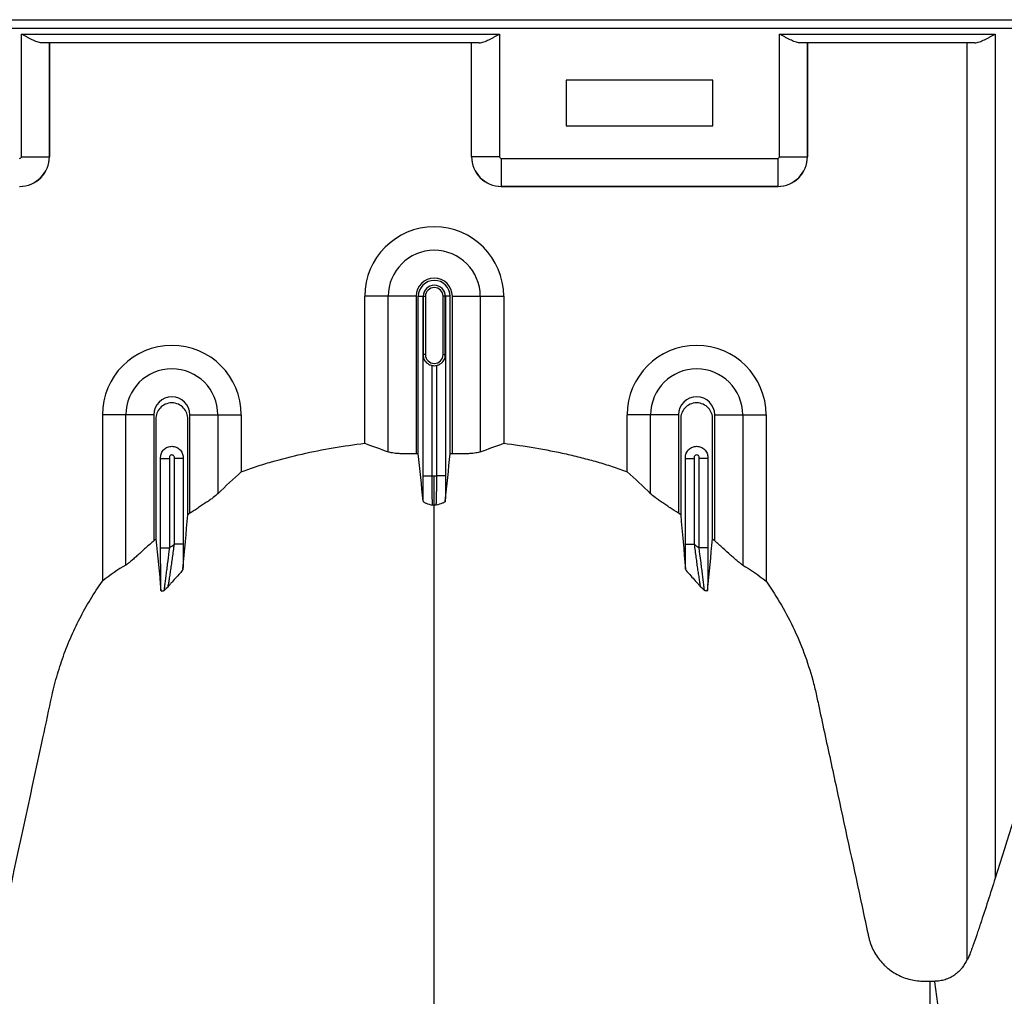
# Model space of a CAD drawing. Units: inches. Extents: x 172 to 1760, y 281 to 878.
# Drawn here: x 356 to 365, y 502 to 510 of the extents above; entities that cross this region are included whole.
import ezdxf

# ---------------------------------------------------------------- set-up
doc = ezdxf.new("R2010")
doc.units = ezdxf.units.IN
doc.header["$MEASUREMENT"] = 0

msp = doc.modelspace()

# ---------------------------------------------------------------- linework, layer by layer
at = {"color": 7, "linetype": 'Continuous', "lineweight": 25}
for p, q in [((317.0907, 510.4539), (367.9307, 510.4539)), ((367.9307, 510.3789), (321.3859, 510.3789)), ((356.3907, 509.279), (356.3907, 510.3309)), ((356.3907, 510.3309), (360.491, 510.3309)), ((360.491, 510.3309), (360.491, 509.279)), ((362.8907, 509.279), (362.8907, 510.3309)), ((362.8907, 510.3309), (364.7407, 510.3309)), ((364.7407, 510.3309), (364.7407, 503.0911)), ((360.3167, 510.2559), (356.565, 510.2559)), ((356.6306, 510.2559), (356.6306, 509.279)), ((356.6309, 509.2787), (356.6309, 510.2559)), ((360.2509, 509.2787), (360.2509, 510.2559)), ((360.2511, 509.279), (360.2511, 510.2559)), ((364.5664, 510.2559), (363.065, 510.2559)), ((363.1306, 510.2559), (363.1306, 509.279)), ((363.1309, 509.2787), (363.1309, 510.2559)), ((364.5007, 502.3977), (364.5007, 510.2559)), ((361.0609, 509.9339), (361.0609, 509.5439)), ((362.3209, 509.9339), (361.0609, 509.9339)), ((362.3209, 509.5439), (362.3209, 509.9339)), ((361.0609, 509.5439), (362.3209, 509.5439)), ((356.3907, 509.279), (356.6306, 509.279)), ((356.6306, 509.279), (356.6309, 509.2787)), ((360.2509, 509.2787), (360.2511, 509.279)), ((360.491, 509.279), (360.2511, 509.279)), ((360.506, 509.264), (362.8757, 509.264)), ((360.506, 509.264), (360.506, 509.0242)), ((362.8757, 509.264), (362.8757, 509.0242)), ((362.8907, 509.279), (363.1306, 509.279)), ((363.1306, 509.279), (363.1309, 509.2787)), ((360.506, 509.0242), (360.5057, 509.0239)), ((360.5057, 509.0239), (362.876, 509.0239)), ((362.8757, 509.0242), (360.506, 509.0242)), ((362.876, 509.0239), (362.8757, 509.0242)), ((359.7759, 508.0815), (359.3352, 508.0815)), ((359.3352, 506.8207), (359.3352, 508.0815)), ((359.5362, 506.7466), (359.5362, 508.0815)), ((359.7759, 508.0815), (359.7759, 506.7309)), ((359.7941, 508.0815), (359.8555, 508.0815)), ((359.7941, 506.7314), (359.7941, 508.0815)), ((359.8358, 507.5815), (359.8358, 508.0815)), ((359.8359, 508.0815), (359.8359, 507.5815)), ((359.8555, 508.0815), (359.8555, 507.5815)), ((360.0062, 507.5815), (360.0062, 508.0815)), ((360.0676, 508.0815), (360.0062, 508.0815)), ((360.0258, 507.5815), (360.0258, 508.0815)), ((360.0259, 508.0815), (360.0259, 507.5815)), ((360.0676, 506.7314), (360.0676, 508.0815)), ((360.0859, 506.7309), (360.0859, 508.0815)), ((360.0859, 508.0815), (360.5265, 508.0815)), ((360.3255, 508.0815), (360.3255, 506.7466)), ((360.5265, 508.0815), (360.5265, 506.8207)), ((359.8346, 506.5416), (359.8346, 507.5708)), ((359.8555, 507.5815), (359.8358, 507.5815)), ((360.0062, 507.5815), (360.0259, 507.5815)), ((360.0271, 507.5708), (360.0271, 506.5416)), ((359.9096, 507.4889), (359.9096, 506.5416)), ((359.9522, 506.5416), (359.9522, 507.4889)), ((357.5259, 507.065), (357.0852, 507.065)), ((357.0852, 507.065), (357.0852, 505.6375)), ((357.2862, 505.7769), (357.2862, 507.065)), ((357.5259, 507.065), (357.5259, 505.9844)), ((357.8359, 507.065), (358.2765, 507.065)), ((357.8359, 506.2206), (357.8359, 507.065)), ((358.0755, 507.065), (358.0755, 506.3887)), ((358.2765, 507.065), (358.2765, 506.5749)), ((362.0259, 507.065), (361.5852, 507.065)), ((361.5852, 506.5749), (361.5852, 507.065)), ((361.7862, 506.3887), (361.7862, 507.065)), ((362.0259, 507.065), (362.0259, 506.2206)), ((362.3359, 505.9844), (362.3359, 507.065)), ((362.3359, 507.065), (362.7765, 507.065)), ((362.5755, 507.065), (362.5755, 505.7769)), ((362.7765, 507.065), (362.7765, 505.6375)), ((357.5846, 505.9239), (357.5846, 506.7005)), ((357.5846, 506.69), (357.6596, 506.69)), ((357.6596, 506.69), (357.6596, 505.9239)), ((357.7022, 505.9551), (357.7022, 506.69)), ((357.7771, 506.69), (357.7022, 506.69)), ((357.7771, 506.7005), (357.7771, 505.9551)), ((362.0846, 505.9551), (362.0846, 506.7005)), ((362.0846, 506.69), (362.1596, 506.69)), ((362.1596, 506.69), (362.1596, 505.9551)), ((362.2022, 505.9239), (362.2022, 506.69)), ((362.2771, 506.69), (362.2022, 506.69)), ((362.2771, 506.7005), (362.2771, 505.9239)), ((359.8346, 506.5416), (359.9096, 506.5416)), ((360.0271, 506.5416), (359.9522, 506.5416)), ((357.5846, 505.9239), (357.6596, 505.9239)), ((357.7771, 505.9551), (357.7022, 505.9551)), ((362.0846, 505.9551), (362.1596, 505.9551)), ((362.2771, 505.9239), (362.2022, 505.9239)), ((364.1803, 502.2071), (364.2221, 502.2071))]:
    msp.add_line(p, q, dxfattribs=at)
for centre, radius, start, end in [((356.3757, 509.279), 0.015, 269.98806, 0.01194), ((356.3754, 509.2793), 0.2552, 270.07618, 359.92382), ((356.3761, 509.2787), 0.2548, 269.98806, 0.01194), ((360.5056, 509.2787), 0.2548, 179.98806, 270.01194), ((360.5063, 509.2793), 0.2552, 180.07618, 269.92382), ((360.506, 509.279), 0.015, 179.98806, 270.01194), ((362.8757, 509.279), 0.015, 269.98806, 0.01194), ((362.8754, 509.2793), 0.2552, 270.07618, 359.92382), ((362.8761, 509.2787), 0.2548, 269.98806, 0.01194), ((359.9309, 508.0815), 0.5956, 0, 180), ((359.9309, 508.0815), 0.3946, 0, 180), ((359.9309, 508.0815), 0.155, 0, 180), ((359.9309, 508.0815), 0.1367, 0, 180), ((359.9309, 508.0815), 0.095, 0, 180), ((359.9309, 508.0815), 0.0949, 0, 180), ((359.9309, 508.0815), 0.0753, 0, 180), ((357.6809, 507.065), 0.5956, 0, 180), ((362.1809, 507.065), 0.5956, 0, 180), ((359.9309, 507.5815), 0.0753, 180, 0), ((357.6809, 507.065), 0.3946, 0, 180), ((359.9309, 507.5815), 0.095, 257.04496, 282.95504), ((362.1809, 507.065), 0.3946, 0, 180), ((357.6809, 507.065), 0.155, 0, 180), ((362.1809, 507.065), 0.155, 0, 180)]:
    msp.add_arc(centre, radius, start, end, dxfattribs=at)
for points, knots in [([(356.565, 510.2559), (356.5589, 510.2559), (356.5525, 510.2567), (356.5392, 510.2595), (356.5323, 510.2615), (356.5112, 510.2687), (356.4967, 510.275), (356.4744, 510.2857), (356.4668, 510.2895), (356.4517, 510.2974), (356.4442, 510.3014), (356.429, 510.3096), (356.4214, 510.3138), (356.4061, 510.3223), (356.3984, 510.3266), (356.3907, 510.3309)], [0, 0, 0, 0, 0.125, 0.125, 0.25, 0.25, 0.5, 0.5, 0.625, 0.625, 0.75, 0.75, 0.875, 0.875, 1, 1, 1, 1]), ([(360.3167, 510.2559), (360.3228, 510.2559), (360.3292, 510.2567), (360.3425, 510.2595), (360.3494, 510.2615), (360.3705, 510.2687), (360.385, 510.275), (360.4073, 510.2857), (360.4149, 510.2895), (360.43, 510.2974), (360.4375, 510.3014), (360.4527, 510.3096), (360.4603, 510.3138), (360.4756, 510.3223), (360.4833, 510.3266), (360.491, 510.3309)], [0, 0, 0, 0, 0.125, 0.125, 0.25, 0.25, 0.5, 0.5, 0.625, 0.625, 0.75, 0.75, 0.875, 0.875, 1, 1, 1, 1]), ([(363.065, 510.2559), (363.0589, 510.2559), (363.0525, 510.2567), (363.0392, 510.2595), (363.0323, 510.2615), (363.0112, 510.2687), (362.9967, 510.275), (362.9744, 510.2857), (362.9668, 510.2895), (362.9517, 510.2974), (362.9442, 510.3014), (362.929, 510.3096), (362.9214, 510.3138), (362.9061, 510.3223), (362.8984, 510.3266), (362.8907, 510.3309)], [0, 0, 0, 0, 0.125, 0.125, 0.25, 0.25, 0.5, 0.5, 0.625, 0.625, 0.75, 0.75, 0.875, 0.875, 1, 1, 1, 1]), ([(364.5664, 510.2559), (364.5725, 510.2559), (364.5789, 510.2567), (364.5921, 510.2595), (364.599, 510.2615), (364.6202, 510.2687), (364.6346, 510.275), (364.6569, 510.2857), (364.6645, 510.2895), (364.6796, 510.2974), (364.6872, 510.3014), (364.7024, 510.3096), (364.71, 510.3138), (364.7253, 510.3223), (364.733, 510.3266), (364.7407, 510.3309)], [0, 0, 0, 0, 0.125, 0.125, 0.25, 0.25, 0.5, 0.5, 0.625, 0.625, 0.75, 0.75, 0.875, 0.875, 1, 1, 1, 1]), ([(359.8346, 507.5708), (359.8348, 507.5718), (359.835, 507.5729), (359.8353, 507.5749), (359.8354, 507.5756), (359.8356, 507.577), (359.8356, 507.5774), (359.8357, 507.5784), (359.8357, 507.5787), (359.8358, 507.5794), (359.8358, 507.5797), (359.8358, 507.5802), (359.8358, 507.5803), (359.8358, 507.5808), (359.8358, 507.5811), (359.8358, 507.5815)], [0, 0, 0, 0, 0.5, 0.5, 0.75, 0.75, 0.875, 0.875, 0.9375, 0.9375, 0.96875, 0.96875, 0.984375, 0.984375, 1, 1, 1, 1]), ([(359.8406, 507.545), (359.8386, 507.5492), (359.8372, 507.5535), (359.8352, 507.5621), (359.8347, 507.5665), (359.8346, 507.5708)], [0, 0, 0, 0, 0.5, 0.5, 1, 1, 1, 1]), ([(359.8359, 507.5815), (359.8359, 507.5788), (359.836, 507.5762), (359.8363, 507.5714), (359.8364, 507.5693), (359.837, 507.5636), (359.8375, 507.5605), (359.8388, 507.5524), (359.8397, 507.5485), (359.8406, 507.545)], [0, 0, 0, 0, 0.125, 0.125, 0.25, 0.25, 0.5, 0.5, 1, 1, 1, 1]), ([(359.8406, 507.545), (359.8432, 507.5393), (359.8465, 507.5335), (359.8548, 507.5222), (359.8597, 507.5166), (359.8712, 507.5065), (359.8779, 507.5018), (359.8927, 507.494), (359.9009, 507.4909), (359.9096, 507.4889)], [0, 0, 0, 0, 0.25, 0.25, 0.5, 0.5, 0.75, 0.75, 1, 1, 1, 1]), ([(359.9522, 507.4889), (359.9608, 507.4909), (359.9689, 507.494), (359.9838, 507.5018), (359.9905, 507.5065), (360.002, 507.5167), (360.0069, 507.5221), (360.0151, 507.5334), (360.0185, 507.5393), (360.0211, 507.545)], [0, 0, 0, 0, 0.25, 0.25, 0.5, 0.5, 0.75, 0.75, 1, 1, 1, 1]), ([(360.0211, 507.545), (360.022, 507.5485), (360.0229, 507.5524), (360.0242, 507.5605), (360.0247, 507.5636), (360.0253, 507.5693), (360.0254, 507.5714), (360.0257, 507.5762), (360.0258, 507.5788), (360.0258, 507.5815)], [0, 0, 0, 0, 0.5, 0.5, 0.75, 0.75, 0.875, 0.875, 1, 1, 1, 1]), ([(360.0211, 507.545), (360.0231, 507.5492), (360.0245, 507.5535), (360.0265, 507.5621), (360.0271, 507.5665), (360.0271, 507.5708)], [0, 0, 0, 0, 0.5, 0.5, 1, 1, 1, 1]), ([(360.0259, 507.5815), (360.0259, 507.5811), (360.0259, 507.5808), (360.0259, 507.5803), (360.0259, 507.5802), (360.0259, 507.5797), (360.0259, 507.5794), (360.026, 507.5787), (360.026, 507.5784), (360.0261, 507.5774), (360.0261, 507.577), (360.0263, 507.5756), (360.0264, 507.5749), (360.0267, 507.5729), (360.0269, 507.5718), (360.0271, 507.5708)], [0, 0, 0, 0, 0.015625, 0.015625, 0.03125, 0.03125, 0.0625, 0.0625, 0.125, 0.125, 0.25, 0.25, 0.5, 0.5, 1, 1, 1, 1]), ([(357.8176, 506.2086), (357.8176, 506.2469), (357.8176, 506.5185), (357.8176, 506.7922), (357.8176, 507.0465), (357.8121, 507.079), (357.7849, 507.125), (357.739, 507.159), (357.6809, 507.1718), (357.6227, 507.159), (357.5768, 507.125), (357.5496, 507.079), (357.5441, 507.0465), (357.5441, 506.7922), (357.5441, 506.4484), (357.5441, 506.1079), (357.5441, 506.0005)], [0.7804213, 0.7804213, 0.7804213, 0.7804213, 0.7985438, 0.9090371, 0.9090371, 0.9162905, 0.9235438, 0.9307972, 0.9380505, 0.9453039, 0.9525573, 0.9598106, 0.967064, 0.967064, 1.0775573, 1.1286158, 1.1286158, 1.1286158, 1.1286158]), ([(362.3176, 506.0005), (362.3176, 506.1079), (362.3176, 506.4484), (362.3176, 506.7922), (362.3176, 507.0465), (362.3121, 507.079), (362.2849, 507.125), (362.239, 507.159), (362.1809, 507.1718), (362.1227, 507.159), (362.0768, 507.125), (362.0496, 507.079), (362.0441, 507.0465), (362.0441, 506.7922), (362.0441, 506.5185), (362.0441, 506.2469), (362.0441, 506.2086)], [0.8713842, 0.8713842, 0.8713842, 0.8713842, 0.9224427, 1.032936, 1.032936, 1.0401894, 1.0474427, 1.0546961, 1.0619495, 1.0692028, 1.0764562, 1.0837095, 1.0909629, 1.0909629, 1.2014562, 1.2195787, 1.2195787, 1.2195787, 1.2195787]), ([(357.5846, 506.7005), (357.5846, 506.7067), (357.5852, 506.713), (357.5877, 506.7252), (357.5896, 506.7312), (357.5945, 506.7427), (357.5975, 506.7481), (357.6045, 506.7584), (357.6086, 506.7632), (357.6219, 506.7763), (357.6326, 506.7833), (357.6499, 506.7903), (357.656, 506.7921), (357.6683, 506.7945), (357.6745, 506.7951), (357.687, 506.7951), (357.6933, 506.7945), (357.7056, 506.7922), (357.7116, 506.7904), (357.7291, 506.7833), (357.7397, 506.7764), (357.7531, 506.7632), (357.7571, 506.7585), (357.7642, 506.7482), (357.7672, 506.7427), (357.7721, 506.7312), (357.774, 506.7253), (357.7765, 506.7131), (357.7771, 506.7067), (357.7771, 506.7005)], [0, 0, 0, 0, 0.0625, 0.0625, 0.125, 0.125, 0.1875, 0.1875, 0.25, 0.25, 0.375, 0.375, 0.4375, 0.4375, 0.5, 0.5, 0.5625, 0.5625, 0.625, 0.625, 0.75, 0.75, 0.8125, 0.8125, 0.875, 0.875, 0.9375, 0.9375, 1, 1, 1, 1]), ([(358.2765, 506.5749), (358.3188, 506.5917), (358.3614, 506.6073), (358.4474, 506.6362), (358.4906, 506.6495), (358.6213, 506.6865), (358.709, 506.7088), (358.8858, 506.7489), (358.9748, 506.7665), (359.1542, 506.7972), (359.2447, 506.8101), (359.3352, 506.8207)], [0, 0, 0, 0, 0.125, 0.125, 0.25, 0.25, 0.5, 0.5, 0.75, 0.75, 1, 1, 1, 1]), ([(360.5265, 506.8207), (360.706, 506.7998), (360.8846, 506.7695), (361.1065, 506.7193), (361.1508, 506.7087), (361.2393, 506.6862), (361.2835, 506.6743), (361.3713, 506.6494), (361.4148, 506.6361), (361.5007, 506.6071), (361.5432, 506.5916), (361.5852, 506.5749)], [0, 0, 0, 0, 0.5, 0.5, 0.625, 0.625, 0.75, 0.75, 0.875, 0.875, 1, 1, 1, 1]), ([(362.0846, 506.7005), (362.0846, 506.7068), (362.0852, 506.7131), (362.0877, 506.7253), (362.0896, 506.7313), (362.0945, 506.7427), (362.0975, 506.7482), (362.1046, 506.7585), (362.1086, 506.7632), (362.1175, 506.7719), (362.1224, 506.7759), (362.1329, 506.7827), (362.1384, 506.7856), (362.15, 506.7903), (362.1561, 506.7921), (362.1683, 506.7945), (362.1745, 506.7951), (362.1871, 506.7951), (362.1934, 506.7945), (362.2056, 506.7922), (362.2117, 506.7904), (362.2233, 506.7857), (362.2288, 506.7828), (362.2393, 506.7759), (362.2442, 506.772), (362.2576, 506.7589), (362.2648, 506.7484), (362.2745, 506.7256), (362.2771, 506.7131), (362.2771, 506.7005)], [0, 0, 0, 0, 0.0625, 0.0625, 0.125, 0.125, 0.1875, 0.1875, 0.25, 0.25, 0.3125, 0.3125, 0.375, 0.375, 0.4375, 0.4375, 0.5, 0.5, 0.5625, 0.5625, 0.625, 0.625, 0.6875, 0.6875, 0.75, 0.75, 0.875, 0.875, 1, 1, 1, 1]), ([(357.7022, 506.69), (357.7022, 506.6937), (357.7022, 506.6973), (357.7021, 506.7045), (357.701, 506.7081), (357.6971, 506.7142), (357.6944, 506.7168), (357.688, 506.7202), (357.6844, 506.7211), (357.6772, 506.7211), (357.6736, 506.7202), (357.6673, 506.7167), (357.6645, 506.7142), (357.6607, 506.7081), (357.6596, 506.7045), (357.6595, 506.6973), (357.6596, 506.6937), (357.6596, 506.69)], [0, 0, 0, 0, 0.125, 0.125, 0.25, 0.25, 0.375, 0.375, 0.5, 0.5, 0.625, 0.625, 0.75, 0.75, 0.875, 0.875, 1, 1, 1, 1]), ([(359.7759, 506.7309), (359.7496, 506.7301), (359.724, 506.7298), (359.6867, 506.7302), (359.6745, 506.7304), (359.6513, 506.7311), (359.6402, 506.7316), (359.6189, 506.7329), (359.6087, 506.7337), (359.59, 506.7356), (359.5814, 506.7366), (359.5657, 506.739), (359.5585, 506.7404), (359.546, 506.7433), (359.5407, 506.7449), (359.5362, 506.7466)], [0, 0, 0, 0, 0.25, 0.25, 0.375, 0.375, 0.5, 0.5, 0.625, 0.625, 0.75, 0.75, 0.875, 0.875, 1, 1, 1, 1]), ([(360.3255, 506.7466), (360.3166, 506.7432), (360.3042, 506.7403), (360.2805, 506.7366), (360.2718, 506.7356), (360.2532, 506.7337), (360.2432, 506.733), (360.222, 506.7317), (360.2106, 506.7311), (360.1874, 506.7304), (360.1754, 506.7302), (360.1506, 506.7299), (360.1378, 506.73), (360.112, 506.7303), (360.099, 506.7305), (360.0859, 506.7309)], [0, 0, 0, 0, 0.25, 0.25, 0.375, 0.375, 0.5, 0.5, 0.625, 0.625, 0.75, 0.75, 0.875, 0.875, 1, 1, 1, 1]), ([(362.2022, 506.69), (362.2022, 506.6936), (362.2022, 506.6972), (362.2021, 506.7044), (362.201, 506.708), (362.1972, 506.7141), (362.1945, 506.7167), (362.1881, 506.7201), (362.1846, 506.7211), (362.1736, 506.7211), (362.1665, 506.7173), (362.1607, 506.7081), (362.1596, 506.7045), (362.1595, 506.6973), (362.1596, 506.6936), (362.1596, 506.69)], [0, 0, 0, 0, 0.125, 0.125, 0.25, 0.25, 0.375, 0.375, 0.5, 0.5, 0.75, 0.75, 0.875, 0.875, 1, 1, 1, 1]), ([(368.3557, 503.1174), (368.1388, 503.8022), (367.9219, 504.487), (367.5966, 505.5143), (367.4881, 505.8567), (367.3763, 506.2098), (367.3729, 506.2205), (367.3661, 506.2419), (367.3627, 506.2526), (367.3513, 506.2842), (367.3424, 506.3046), (367.3222, 506.3443), (367.3108, 506.3636), (367.2855, 506.4009), (367.2716, 506.4187), (367.2274, 506.4689), (367.194, 506.4984), (367.1191, 506.549), (367.0792, 506.5691), (367.0264, 506.5876), (367.0157, 506.591), (366.994, 506.597), (366.983, 506.5997), (366.95, 506.6067), (366.928, 506.6098), (366.895, 506.6124), (366.8839, 506.6129), (366.8618, 506.6132), (366.8508, 506.6131), (366.8177, 506.6131), (366.7072, 506.6131), (366.5968, 506.6131), (366.4201, 506.6131), (366.3317, 506.6131), (366.2323, 506.6131), (366.2213, 506.6131), (366.1992, 506.6122), (366.1882, 506.6114), (366.1551, 506.6078), (366.1332, 506.6039), (366.0689, 506.5885), (366.0278, 506.5729), (365.9493, 506.531), (365.9135, 506.5055), (365.8648, 506.4608), (365.8493, 506.4447), (365.8208, 506.411), (365.8076, 506.3933), (365.7836, 506.3566), (365.7728, 506.3374), (365.7533, 506.2977), (365.7447, 506.2771), (365.7339, 506.2457), (365.7307, 506.2351), (365.724, 506.214), (365.7141, 506.1824), (365.5978, 505.8131), (365.4849, 505.4544), (365.166, 504.4415), (364.9533, 503.7663), (364.7407, 503.0911)], [0, 0, 0, 0, 0.25, 0.25, 0.375, 0.375, 0.378906, 0.378906, 0.382813, 0.382813, 0.390625, 0.390625, 0.398438, 0.398438, 0.40625, 0.40625, 0.421875, 0.421875, 0.4375, 0.4375, 0.441406, 0.441406, 0.445313, 0.445313, 0.453125, 0.453125, 0.457031, 0.457031, 0.460938, 0.460938, 0.46875, 0.5, 0.5, 0.53125, 0.53125, 0.535156, 0.535156, 0.539063, 0.539063, 0.546875, 0.546875, 0.5625, 0.5625, 0.578125, 0.578125, 0.585938, 0.585938, 0.59375, 0.59375, 0.601563, 0.601563, 0.609375, 0.609375, 0.613281, 0.613281, 0.617188, 0.625, 0.75, 0.75, 1, 1, 1, 1]), ([(359.836, 506.3243), (359.8358, 506.3393), (359.8356, 506.3555), (359.8352, 506.3892), (359.8351, 506.407), (359.8349, 506.4349), (359.8348, 506.4444), (359.8347, 506.4634), (359.8347, 506.473), (359.8346, 506.502), (359.8346, 506.5217), (359.8346, 506.5416)], [0, 0, 0, 0, 0.25, 0.25, 0.5, 0.5, 0.625, 0.625, 0.75, 0.75, 1, 1, 1, 1]), ([(359.9096, 506.5416), (359.9095, 506.5266), (359.9096, 506.5118), (359.9096, 506.4826), (359.9097, 506.4681), (359.9099, 506.44), (359.91, 506.4265), (359.9103, 506.4009), (359.9105, 506.3886), (359.9109, 506.3657), (359.9112, 506.3553), (359.9115, 506.341), (359.9117, 506.3365), (359.912, 506.328), (359.9121, 506.324), (359.9125, 506.3129), (359.9128, 506.3067), (359.9135, 506.2966), (359.9138, 506.2928), (359.9141, 506.2903)], [0, 0, 0, 0, 0.125, 0.125, 0.25, 0.25, 0.375, 0.375, 0.5, 0.5, 0.625, 0.625, 0.6875, 0.6875, 0.75, 0.75, 0.875, 0.875, 1, 1, 1, 1]), ([(359.9309, 506.2903), (359.9309, 506.2953), (359.9309, 506.3055), (359.9309, 506.3351), (359.9309, 506.3544), (359.9309, 506.4), (359.9309, 506.4261), (359.9309, 506.4821), (359.9309, 506.5119), (359.9309, 506.5416)], [0, 0, 0, 0, 0.25, 0.25, 0.5, 0.5, 0.75, 0.75, 1, 1, 1, 1]), ([(359.9476, 506.2903), (359.9479, 506.2928), (359.9483, 506.2966), (359.9489, 506.3067), (359.9492, 506.3129), (359.9496, 506.324), (359.9498, 506.328), (359.95, 506.3365), (359.9502, 506.341), (359.9505, 506.3553), (359.9508, 506.3657), (359.9512, 506.3886), (359.9514, 506.4009), (359.9517, 506.4265), (359.9518, 506.44), (359.952, 506.4681), (359.9521, 506.4826), (359.9522, 506.5118), (359.9522, 506.5266), (359.9522, 506.5416)], [0, 0, 0, 0, 0.125, 0.125, 0.25, 0.25, 0.3125, 0.3125, 0.375, 0.375, 0.5, 0.5, 0.625, 0.625, 0.75, 0.75, 0.875, 0.875, 1, 1, 1, 1]), ([(360.0271, 506.5416), (360.0271, 506.5217), (360.0271, 506.502), (360.027, 506.473), (360.027, 506.4634), (360.0269, 506.4444), (360.0268, 506.4349), (360.0267, 506.407), (360.0265, 506.3892), (360.0261, 506.3555), (360.0259, 506.3393), (360.0257, 506.3243)], [0, 0, 0, 0, 0.25, 0.25, 0.375, 0.375, 0.5, 0.5, 0.75, 0.75, 1, 1, 1, 1]), ([(358.0755, 506.3887), (358.0658, 506.3791), (358.0523, 506.368), (358.0272, 506.3492), (358.0181, 506.3426), (357.9989, 506.3289), (357.9887, 506.3219), (357.9673, 506.3073), (357.9561, 506.2997), (357.9332, 506.2845), (357.9215, 506.2768), (357.8977, 506.261), (357.8854, 506.253), (357.8607, 506.2369), (357.8483, 506.2288), (357.8359, 506.2206)], [0, 0, 0, 0, 0.25, 0.25, 0.375, 0.375, 0.5, 0.5, 0.625, 0.625, 0.75, 0.75, 0.875, 0.875, 1, 1, 1, 1]), ([(362.0259, 506.2206), (362.0008, 506.2369), (361.9764, 506.2529), (361.9406, 506.2765), (361.9288, 506.2843), (361.9056, 506.2997), (361.8945, 506.3072), (361.8733, 506.3217), (361.8631, 506.3287), (361.8438, 506.3424), (361.8346, 506.3491), (361.8095, 506.368), (361.7959, 506.3791), (361.7862, 506.3887)], [0, 0, 0, 0, 0.25, 0.25, 0.375, 0.375, 0.5, 0.5, 0.625, 0.625, 0.75, 0.75, 1, 1, 1, 1]), ([(359.836, 506.3243), (359.8363, 506.3212), (359.8394, 506.3181), (359.8465, 506.3137), (359.8493, 506.3122), (359.8555, 506.3093), (359.8589, 506.3079), (359.8773, 506.301), (359.8957, 506.2956), (359.9141, 506.2903)], [0, 0, 0, 0, 0.25, 0.25, 0.375, 0.375, 0.5, 0.5, 1, 1, 1, 1]), ([(359.9309, 460.1859), (359.9309, 460.243), (359.9309, 460.3572), (359.9309, 460.7002), (359.9309, 461.2145), (359.9309, 462.7552), (359.9309, 465.1412), (359.9309, 468.1736), (359.9309, 470.9961), (359.9309, 473.6091), (359.9309, 476.1707), (359.9309, 478.2557), (359.9309, 479.89), (359.9309, 480.8916), (359.9309, 481.6778), (359.9309, 482.265), (359.9309, 482.8565), (359.9309, 483.6401), (359.9309, 484.5952), (359.9309, 486.0796), (359.9309, 487.8663), (359.9309, 489.5566), (359.9309, 490.848), (359.9309, 492.098), (359.9309, 493.5812), (359.9309, 495.3665), (359.9309, 497.1095), (359.9309, 498.3158), (359.9309, 499.0187), (359.9309, 499.2647), (359.9309, 499.4598), (359.9309, 499.6023), (359.9309, 499.7373), (359.9309, 500.093), (359.9309, 500.64), (359.9309, 501.3128), (359.9309, 501.8974), (359.9309, 502.2829), (359.9309, 502.5251), (359.9309, 502.6379), (359.9309, 502.7231), (359.9309, 502.7646), (359.9309, 502.7897), (359.9309, 502.7996), (359.9309, 502.8239), (359.9309, 502.8583), (359.9309, 502.9359), (359.9309, 503.0438), (359.9309, 503.1609), (359.9309, 503.2574), (359.9309, 503.3437), (359.9309, 503.4373), (359.9309, 503.5391), (359.9309, 503.6419), (359.9309, 503.7466), (359.9309, 503.8542), (359.9309, 504.0002), (359.9309, 504.186), (359.9309, 504.3711), (359.9309, 504.5161), (359.9309, 504.6223), (359.9309, 504.725), (359.9309, 504.8253), (359.9309, 504.9244), (359.9309, 505.0241), (359.9309, 505.1264), (359.9309, 505.2312), (359.9309, 505.3384), (359.9309, 505.4469), (359.9309, 505.5558), (359.9309, 505.6644), (359.9309, 505.7724), (359.9309, 505.8787), (359.9309, 505.9824), (359.9309, 506.1172), (359.9309, 506.2183), (359.9309, 506.2867), (359.9309, 506.2903)], [0.046021, 0.046021, 0.046021, 0.046021, 0.0479697, 0.0499228, 0.0577353, 0.0655478, 0.1026572, 0.1397666, 0.1710166, 0.2022666, 0.2335166, 0.2647666, 0.2803916, 0.2960166, 0.3036308, 0.3112451, 0.3192558, 0.3272666, 0.3428916, 0.3585166, 0.3897666, 0.4210166, 0.4366416, 0.4522666, 0.4835166, 0.5147666, 0.5538291, 0.5928916, 0.6007041, 0.6085166, 0.6126387, 0.6167609, 0.6204512, 0.6241416, 0.6475791, 0.6710166, 0.6944541, 0.7178916, 0.7257041, 0.7335166, 0.7374228, 0.7413291, 0.7414285, 0.7423056, 0.7432822, 0.7462119, 0.7491416, 0.7589072, 0.7686728, 0.7745322, 0.7803916, 0.7882041, 0.7960166, 0.8038291, 0.8116416, 0.8194541, 0.8272666, 0.8428916, 0.8585166, 0.8663291, 0.8741416, 0.8819541, 0.8897666, 0.8975791, 0.9053916, 0.9132041, 0.9210166, 0.9288291, 0.9366416, 0.9444541, 0.9522666, 0.9600791, 0.9678916, 0.9757041, 0.9835166, 0.9991416, 0.9999956, 0.9999956, 0.9999956, 0.9999956]), ([(360.0257, 506.3243), (360.0254, 506.3212), (360.0223, 506.3181), (360.0153, 506.3137), (360.0124, 506.3122), (360.0062, 506.3093), (360.0028, 506.3079), (359.9844, 506.301), (359.966, 506.2956), (359.9476, 506.2903)], [0, 0, 0, 0, 0.25, 0.25, 0.375, 0.375, 0.5, 0.5, 1, 1, 1, 1]), ([(357.5259, 505.9844), (357.5021, 505.9634), (357.4788, 505.9426), (357.4445, 505.9118), (357.4331, 505.9016), (357.4108, 505.8815), (357.3999, 505.8718), (357.3788, 505.8529), (357.3685, 505.8437), (357.3486, 505.8262), (357.3391, 505.8179), (357.3257, 505.8066), (357.3215, 505.8031), (357.3132, 505.7963), (357.3093, 505.7932), (357.2981, 505.7846), (357.2916, 505.78), (357.2862, 505.7769)], [0, 0, 0, 0, 0.25, 0.25, 0.375, 0.375, 0.5, 0.5, 0.625, 0.625, 0.75, 0.75, 0.8125, 0.8125, 0.875, 0.875, 1, 1, 1, 1]), ([(357.5874, 505.5598), (357.5872, 505.5704), (357.5869, 505.5821), (357.5865, 505.6071), (357.5863, 505.6206), (357.5858, 505.6621), (357.5855, 505.6918), (357.5852, 505.7391), (357.5851, 505.7554), (357.5849, 505.7883), (357.5848, 505.8049), (357.5846, 505.8552), (357.5846, 505.8893), (357.5846, 505.9239)], [0, 0, 0, 0, 0.125, 0.125, 0.25, 0.25, 0.5, 0.5, 0.625, 0.625, 0.75, 0.75, 1, 1, 1, 1]), ([(357.6596, 505.9239), (357.6547, 505.8858), (357.6499, 505.8483), (357.6428, 505.793), (357.6404, 505.7746), (357.6359, 505.739), (357.6337, 505.7217), (357.6294, 505.6883), (357.6274, 505.6721), (357.6245, 505.649), (357.6235, 505.6414), (357.6218, 505.627), (357.6209, 505.6202), (357.6194, 505.6071), (357.6186, 505.601), (357.6173, 505.5895), (357.6167, 505.5842), (357.6152, 505.5702), (357.6146, 505.5632), (357.6144, 505.5593)], [0, 0, 0, 0, 0.25, 0.25, 0.375, 0.375, 0.5, 0.5, 0.625, 0.625, 0.6875, 0.6875, 0.75, 0.75, 0.8125, 0.8125, 0.875, 0.875, 1, 1, 1, 1]), ([(357.6481, 505.5897), (357.6491, 505.5942), (357.6506, 505.6017), (357.6531, 505.6162), (357.6541, 505.6216), (357.656, 505.6332), (357.6571, 505.6394), (357.6603, 505.659), (357.6625, 505.6734), (357.6673, 505.7042), (357.6697, 505.7203), (357.6747, 505.7535), (357.6772, 505.7707), (357.6822, 505.8061), (357.6848, 505.8244), (357.6924, 505.8796), (357.6973, 505.917), (357.7022, 505.9551)], [0, 0, 0, 0, 0.125, 0.125, 0.1875, 0.1875, 0.25, 0.25, 0.375, 0.375, 0.5, 0.5, 0.625, 0.625, 0.75, 0.75, 1, 1, 1, 1]), ([(357.7771, 505.9551), (357.7771, 505.9182), (357.7771, 505.8819), (357.7768, 505.8106), (357.7766, 505.7753), (357.7763, 505.7419)], [0, 0, 0, 0, 0.5, 0.5, 1, 1, 1, 1]), ([(362.0854, 505.7419), (362.0851, 505.7753), (362.0849, 505.8106), (362.0846, 505.8819), (362.0846, 505.9182), (362.0846, 505.9551)], [0, 0, 0, 0, 0.5, 0.5, 1, 1, 1, 1]), ([(362.1596, 505.9551), (362.1644, 505.917), (362.1693, 505.8796), (362.1769, 505.8244), (362.1795, 505.8061), (362.1845, 505.7707), (362.187, 505.7535), (362.192, 505.7203), (362.1944, 505.7042), (362.1992, 505.6734), (362.2015, 505.659), (362.2046, 505.6394), (362.2057, 505.6332), (362.2076, 505.6216), (362.2086, 505.6161), (362.2111, 505.6017), (362.2126, 505.5942), (362.2136, 505.5897)], [0, 0, 0, 0, 0.25, 0.25, 0.375, 0.375, 0.5, 0.5, 0.625, 0.625, 0.75, 0.75, 0.8125, 0.8125, 0.875, 0.875, 1, 1, 1, 1]), ([(362.2473, 505.5593), (362.2472, 505.5613), (362.247, 505.564), (362.2464, 505.5708), (362.246, 505.5749), (362.245, 505.5843), (362.2444, 505.5896), (362.2431, 505.6011), (362.2423, 505.6072), (362.2408, 505.6203), (362.2399, 505.6271), (362.2382, 505.6415), (362.2372, 505.6491), (362.2343, 505.6722), (362.2323, 505.6884), (362.228, 505.7218), (362.2258, 505.7391), (362.2213, 505.7746), (362.2189, 505.793), (362.2118, 505.8483), (362.207, 505.8858), (362.2022, 505.9239)], [0, 0, 0, 0, 0.0625, 0.0625, 0.125, 0.125, 0.1875, 0.1875, 0.25, 0.25, 0.3125, 0.3125, 0.375, 0.375, 0.5, 0.5, 0.625, 0.625, 0.75, 0.75, 1, 1, 1, 1]), ([(362.2771, 505.9239), (362.2771, 505.8893), (362.2771, 505.8552), (362.2769, 505.8049), (362.2768, 505.7883), (362.2767, 505.7554), (362.2766, 505.7391), (362.2762, 505.6918), (362.2759, 505.6621), (362.2754, 505.6206), (362.2752, 505.6071), (362.2748, 505.5821), (362.2745, 505.5704), (362.2743, 505.5598)], [0, 0, 0, 0, 0.25, 0.25, 0.375, 0.375, 0.5, 0.5, 0.75, 0.75, 0.875, 0.875, 1, 1, 1, 1]), ([(362.5755, 505.7769), (362.5701, 505.78), (362.5636, 505.7846), (362.5526, 505.7931), (362.5487, 505.7962), (362.5404, 505.8029), (362.5361, 505.8065), (362.5227, 505.8178), (362.5133, 505.826), (362.4935, 505.8434), (362.4831, 505.8527), (362.4512, 505.8812), (362.4291, 505.9012), (362.3947, 505.932), (362.383, 505.9425), (362.3595, 505.9634), (362.3477, 505.9739), (362.3359, 505.9844)], [0, 0, 0, 0, 0.125, 0.125, 0.1875, 0.1875, 0.25, 0.25, 0.375, 0.375, 0.5, 0.5, 0.75, 0.75, 0.875, 0.875, 1, 1, 1, 1]), ([(357.7763, 505.7419), (357.7761, 505.7392), (357.7736, 505.735), (357.7665, 505.725), (357.762, 505.7193), (357.7466, 505.7013), (357.7341, 505.6877), (357.7085, 505.6598), (357.6953, 505.6453), (357.6764, 505.6239), (357.6703, 505.6168), (357.6586, 505.6029), (357.6531, 505.5961), (357.6481, 505.5897)], [0, 0, 0, 0, 0.125, 0.125, 0.25, 0.25, 0.5, 0.5, 0.75, 0.75, 0.875, 0.875, 1, 1, 1, 1]), ([(362.0854, 505.7419), (362.0856, 505.7392), (362.0881, 505.735), (362.0952, 505.725), (362.0998, 505.7193), (362.1151, 505.7013), (362.1276, 505.6877), (362.1532, 505.6598), (362.1664, 505.6453), (362.1853, 505.6239), (362.1914, 505.6168), (362.2031, 505.6029), (362.2086, 505.5961), (362.2136, 505.5897)], [0, 0, 0, 0, 0.125, 0.125, 0.25, 0.25, 0.5, 0.5, 0.75, 0.75, 0.875, 0.875, 1, 1, 1, 1]), ([(354.1009, 502.9669), (354.1601, 502.9669), (354.2183, 502.9606), (354.304, 502.9423), (354.3323, 502.9347), (354.3744, 502.9209), (354.3883, 502.9159), (354.4158, 502.9052), (354.4294, 502.8995), (354.4961, 502.8695), (354.5466, 502.8401), (354.6179, 502.788), (354.6409, 502.7692), (354.6844, 502.7297), (354.705, 502.709), (354.744, 502.6655), (354.7624, 502.6428), (354.7969, 502.5953), (354.8131, 502.5703), (354.8573, 502.4939), (354.8812, 502.4406), (354.9043, 502.3711), (354.9085, 502.3571), (354.9144, 502.3358), (354.9163, 502.3287), (354.919, 502.3179), (354.9198, 502.3143), (354.9215, 502.3071), (354.9223, 502.3035), (354.9252, 502.2928), (354.9277, 502.2859), (354.9339, 502.2725), (354.9376, 502.266), (354.9461, 502.2539), (354.9508, 502.2483), (354.9612, 502.2379), (354.9669, 502.2331), (354.979, 502.2246), (354.9854, 502.221), (354.9988, 502.2148), (355.0059, 502.2123), (355.0202, 502.2086), (355.0274, 502.2074), (355.0421, 502.2063), (355.0496, 502.2065), (355.0869, 502.2065), (355.1167, 502.2065), (355.2657, 502.2066), (355.3849, 502.2068), (355.5637, 502.207), (355.6234, 502.207), (355.6904, 502.2071), (355.6979, 502.2071), (355.7128, 502.2071), (355.7202, 502.207), (355.7426, 502.2073), (355.7574, 502.208), (355.802, 502.2122), (355.8316, 502.2174), (355.8758, 502.2295), (355.8906, 502.2343), (355.9195, 502.2453), (355.9335, 502.2514), (355.9747, 502.2716), (356.0009, 502.2876), (356.0379, 502.3157), (356.0498, 502.3256), (356.0724, 502.3464), (356.0831, 502.3573), (356.1035, 502.3801), (356.1132, 502.3919), (356.1315, 502.4167), (356.1402, 502.4296), (356.1641, 502.4692), (356.1772, 502.4968), (356.1931, 502.5399), (356.1978, 502.5546), (356.2058, 502.5844), (356.2089, 502.5996), (356.2252, 502.6754), (356.2383, 502.736), (356.356, 503.2813), (356.4608, 503.766), (356.5915, 504.3719), (356.6177, 504.4931), (356.6504, 504.6446), (356.6568, 504.6749), (356.6711, 504.7352), (356.6788, 504.7652), (356.7034, 504.8548), (356.7219, 504.9141), (356.763, 505.0315), (356.7856, 505.0897), (356.8353, 505.205), (356.8623, 505.2623), (356.9486, 505.4295), (357.0134, 505.536), (357.0852, 505.6375)], [0, 0, 0, 0, 0.03125, 0.03125, 0.046875, 0.046875, 0.054687, 0.054687, 0.0625, 0.0625, 0.09375, 0.09375, 0.109375, 0.109375, 0.125, 0.125, 0.140625, 0.140625, 0.15625, 0.15625, 0.1875, 0.1875, 0.195312, 0.195312, 0.199219, 0.199219, 0.201172, 0.201172, 0.203125, 0.203125, 0.207031, 0.207031, 0.210937, 0.210937, 0.214844, 0.214844, 0.21875, 0.21875, 0.222656, 0.222656, 0.226562, 0.226562, 0.230469, 0.230469, 0.234375, 0.234375, 0.25, 0.25, 0.3125, 0.3125, 0.34375, 0.34375, 0.347656, 0.347656, 0.351562, 0.351562, 0.359375, 0.359375, 0.375, 0.375, 0.382812, 0.382812, 0.390625, 0.390625, 0.40625, 0.40625, 0.414062, 0.414062, 0.421875, 0.421875, 0.429687, 0.429687, 0.4375, 0.4375, 0.453125, 0.453125, 0.460937, 0.460937, 0.46875, 0.46875, 0.5, 0.5, 0.75, 0.75, 0.8125, 0.8125, 0.828125, 0.828125, 0.84375, 0.84375, 0.875, 0.875, 0.90625, 0.90625, 0.9375, 0.9375, 1, 1, 1, 1]), ([(362.7765, 505.6375), (362.8706, 505.5044), (362.9514, 505.3647), (363.0535, 505.1453), (363.0843, 505.0705), (363.1392, 504.9176), (363.1635, 504.8393), (363.1891, 504.7407), (363.194, 504.7209), (363.2033, 504.6812), (363.2077, 504.6613), (363.2206, 504.6016), (363.2464, 504.4821), (363.3065, 504.2032), (363.3581, 503.9642), (363.4614, 503.4863), (363.5302, 503.1676), (363.6162, 502.7693), (363.6334, 502.6896), (363.6528, 502.6), (363.6548, 502.59), (363.6596, 502.5703), (363.6623, 502.5605), (363.6713, 502.5316), (363.6784, 502.5128), (363.6949, 502.4759), (363.7044, 502.4579), (363.7256, 502.423), (363.7373, 502.4065), (363.7623, 502.3749), (363.7758, 502.3599), (363.7975, 502.3387), (363.805, 502.3319), (363.8204, 502.3186), (363.8284, 502.3122), (363.869, 502.2815), (363.904, 502.2615), (363.9603, 502.238), (363.9797, 502.2313), (364.0188, 502.2205), (364.0385, 502.2163), (364.0785, 502.2102), (364.0987, 502.2083), (364.1292, 502.2071), (364.1395, 502.2071), (364.1599, 502.2071), (364.1701, 502.2071), (364.1803, 502.2071)], [0, 0, 0, 0, 0.125, 0.125, 0.1875, 0.1875, 0.25, 0.25, 0.265625, 0.265625, 0.28125, 0.28125, 0.3125, 0.375, 0.5, 0.5, 0.75, 0.75, 0.8125, 0.8125, 0.820313, 0.820313, 0.828125, 0.828125, 0.84375, 0.84375, 0.859375, 0.859375, 0.875, 0.875, 0.890625, 0.890625, 0.898438, 0.898438, 0.90625, 0.90625, 0.9375, 0.9375, 0.953125, 0.953125, 0.96875, 0.96875, 0.984375, 0.984375, 0.992188, 0.992188, 1, 1, 1, 1]), ([(357.5874, 505.5598), (357.5878, 505.5558), (357.5903, 505.5539), (357.5971, 505.5538), (357.5999, 505.5543), (357.6048, 505.5556), (357.6066, 505.5562), (357.6103, 505.5576), (357.6123, 505.5584), (357.6144, 505.5593)], [0, 0, 0, 0, 0.5, 0.5, 0.75, 0.75, 0.875, 0.875, 1, 1, 1, 1]), ([(362.2743, 505.5598), (362.2739, 505.5558), (362.2714, 505.5539), (362.2645, 505.5538), (362.2617, 505.5543), (362.2568, 505.5557), (362.2551, 505.5562), (362.2514, 505.5576), (362.2494, 505.5584), (362.2473, 505.5593)], [0, 0, 0, 0, 0.5, 0.5, 0.75, 0.75, 0.875, 0.875, 1, 1, 1, 1]), ([(364.7407, 503.0911), (364.7199, 503.0252), (364.699, 502.9595), (364.6569, 502.8291), (364.6357, 502.7642), (364.6036, 502.6678), (364.5929, 502.6357), (364.5713, 502.5726), (364.5605, 502.5414), (364.5446, 502.4966), (364.5394, 502.482), (364.529, 502.4539), (364.5239, 502.4403), (364.5167, 502.4222), (364.5143, 502.4165), (364.5111, 502.409), (364.5101, 502.4067), (364.5081, 502.4026), (364.5071, 502.4008), (364.5044, 502.3965), (364.503, 502.395), (364.5011, 502.3945), (364.5007, 502.3956), (364.5007, 502.3977)], [0, 0, 0, 0, 0.25, 0.25, 0.5, 0.5, 0.625, 0.625, 0.75, 0.75, 0.8125, 0.8125, 0.875, 0.875, 0.90625, 0.90625, 0.921875, 0.921875, 0.9375, 0.9375, 0.96875, 0.96875, 1, 1, 1, 1]), ([(364.5007, 502.3977), (364.4899, 502.3706), (364.4754, 502.3452), (364.452, 502.3157), (364.4471, 502.3099), (364.437, 502.2988), (364.4317, 502.2935), (364.4154, 502.2782), (364.4038, 502.2688), (364.3791, 502.2517), (364.366, 502.244), (364.3392, 502.2308), (364.3253, 502.2253), (364.2968, 502.2163), (364.282, 502.2128), (364.2522, 502.2082), (364.2372, 502.2071), (364.2221, 502.2071)], [0, 0, 0, 0, 0.25, 0.25, 0.3125, 0.3125, 0.375, 0.375, 0.5, 0.5, 0.625, 0.625, 0.75, 0.75, 0.875, 0.875, 1, 1, 1, 1]), ([(364.1803, 502.2071), (364.1803, 502.1958), (364.1803, 502.151), (364.1803, 502.0727), (364.1803, 502.0059), (364.1803, 501.9061), (364.1803, 501.774), (364.1803, 501.6428), (364.1803, 501.5117), (364.1803, 501.3806), (364.1803, 501.2495), (364.1803, 501.0525), (364.1803, 500.9205), (364.1803, 500.6576), (364.1803, 500.3886), (364.1803, 500.1105), (364.1803, 499.8255), (364.1803, 499.5352), (364.1803, 499.2292), (364.1803, 498.9097), (364.1803, 498.7464), (364.1803, 498.4096), (364.1803, 498.2353), (364.1803, 497.8798), (364.1803, 497.6988), (364.1803, 497.296), (364.1803, 497.0714), (364.1803, 496.5924), (364.1803, 496.3392), (364.1803, 495.9443), (364.1803, 495.7801), (364.1803, 495.5648), (364.1803, 495.3886), (364.1803, 495.2511), (364.1803, 494.8257), (364.1803, 494.1197), (364.1803, 493.3169), (364.1803, 492.4768), (364.1803, 492.0289), (364.1803, 491.0968), (364.1803, 490.6087), (364.1803, 489.5968), (364.1803, 489.0695), (364.1803, 487.9782), (364.1803, 487.4115), (364.1803, 486.239), (364.1803, 485.6316), (364.1803, 484.3818), (364.1803, 483.7389), (364.1803, 482.7511), (364.1803, 482.0876), (364.1803, 481.4077), (364.1803, 480.3783), (364.1803, 479.6759), (364.1803, 478.2461), (364.1803, 476.7757), (364.1803, 475.2598), (364.1803, 473.7189), (364.1803, 472.9433), (364.1803, 471.3844), (364.1803, 470.5998), (364.1803, 469.0245), (364.1803, 468.2313), (364.1803, 466.6412), (364.1803, 465.8397), (364.1803, 464.5918), (364.1803, 463.7865), (364.1803, 462.9798), (364.1803, 462.4138), (364.1803, 462.0083), (364.1803, 461.4765), (364.1803, 461.0158), (364.1803, 460.6083), (364.1803, 460.329), (364.1803, 460.1855)], [0, 0, 0, 0, 0.0026159, 0.0104522, 0.0182739, 0.0182885, 0.0339612, 0.0496159, 0.0496338, 0.0653065, 0.0809791, 0.0809891, 0.1123244, 0.1123773, 0.1428566, 0.1750123, 0.1751248, 0.2057276, 0.2376918, 0.2377762, 0.2690353, 0.2690696, 0.3003464, 0.300378, 0.3303194, 0.3303387, 0.3629653, 0.3629909, 0.3942619, 0.3942864, 0.4077065, 0.4121953, 0.4166885, 0.4256142, 0.4256753, 0.4574813, 0.4882916, 0.4883987, 0.5196808, 0.5197809, 0.5508874, 0.5509648, 0.5820172, 0.5820655, 0.6131926, 0.6132139, 0.644547, 0.6445498, 0.6758663, 0.67587, 0.6914331, 0.7069543, 0.7069633, 0.7379633, 0.7379912, 0.7688967, 0.800432, 0.8004547, 0.8316776, 0.8316878, 0.8627128, 0.862735, 0.8936531, 0.8937147, 0.9246119, 0.9247024, 0.9419333, 0.9556816, 0.9557613, 0.9637147, 0.9712833, 0.9762074, 0.9814277, 0.9869432, 0.9869432, 0.9869432, 0.9869432]), ([(364.1983, 480.0332), (364.1983, 480.0332), (364.1983, 480.0645), (364.1984, 480.1273), (364.1985, 480.2315), (364.2019, 481.9913), (364.2655, 484.8612), (364.3908, 488.6647), (364.4913, 491.8512), (364.5332, 493.9155), (364.5461, 495.0243), (364.5501, 495.4932), (364.5531, 496.042), (364.553, 496.7387), (364.5458, 497.4638), (364.5324, 498.1117), (364.5139, 498.6985), (364.4859, 499.3439), (364.4383, 500.1453), (364.3674, 500.9955), (364.2949, 501.6487), (364.2452, 502.0357), (364.2303, 502.1475), (364.2223, 502.2055), (364.2221, 502.2071)], [0.0127387, 0.0127387, 0.0127387, 0.0127387, 0.012741, 0.0141776, 0.0156249, 0.017083, 0.0912639, 0.1486145, 0.216501, 0.2844872, 0.3025772, 0.3154515, 0.3297124, 0.3594341, 0.397194, 0.4315262, 0.4656342, 0.5022937, 0.556271, 0.6344763, 0.6987045, 0.7114959, 0.7244445, 0.7248115, 0.7248115, 0.7248115, 0.7248115])]:
    msp.add_open_spline(points, degree=3, knots=knots, dxfattribs=at)
for points in [[(359.3352, 506.8207), (359.4023, 506.7974), (359.4693, 506.7727), (359.5362, 506.7466)], [(360.3255, 506.7466), (360.3924, 506.7727), (360.4594, 506.7974), (360.5265, 506.8207)], [(359.7941, 506.7314), (359.788, 506.7313), (359.7819, 506.7311), (359.7759, 506.7309)], [(359.836, 506.3243), (359.822, 506.4606), (359.8081, 506.5962), (359.7941, 506.7314)], [(360.0257, 506.3243), (360.0397, 506.4606), (360.0536, 506.5962), (360.0676, 506.7314)], [(360.0859, 506.7309), (360.0798, 506.7311), (360.0737, 506.7313), (360.0676, 506.7314)], [(358.0755, 506.3887), (358.1421, 506.4545), (358.2091, 506.5165), (358.2765, 506.5749)], [(359.9096, 506.5416), (359.9167, 506.5416), (359.9238, 506.5416), (359.9309, 506.5416)], [(359.9309, 506.5416), (359.938, 506.5416), (359.9451, 506.5416), (359.9522, 506.5416)], [(361.5852, 506.5749), (361.6526, 506.5165), (361.7196, 506.4545), (361.7862, 506.3887)], [(359.9309, 506.2903), (359.9253, 506.2903), (359.9197, 506.2903), (359.9141, 506.2903)], [(359.9476, 506.2903), (359.942, 506.2903), (359.9364, 506.2903), (359.9309, 506.2903)], [(357.7763, 505.7419), (357.7901, 505.9006), (357.8038, 506.056), (357.8176, 506.2086)], [(357.8359, 506.2206), (357.8297, 506.2167), (357.8236, 506.2127), (357.8176, 506.2086)], [(362.0441, 506.2086), (362.0381, 506.2127), (362.032, 506.2167), (362.0259, 506.2206)], [(362.0441, 506.2086), (362.0579, 506.056), (362.0716, 505.9006), (362.0854, 505.7419)], [(357.5441, 506.0005), (357.538, 505.9952), (357.5319, 505.9898), (357.5259, 505.9844)], [(357.5441, 506.0005), (357.5586, 505.8553), (357.573, 505.7082), (357.5874, 505.5598)], [(362.2743, 505.5598), (362.2887, 505.7082), (362.3031, 505.8553), (362.3176, 506.0005)], [(362.3359, 505.9844), (362.3298, 505.9898), (362.3237, 505.9952), (362.3176, 506.0005)], [(357.6596, 505.9239), (357.6737, 505.9344), (357.6879, 505.9448), (357.7022, 505.9551)], [(362.1596, 505.9551), (362.1739, 505.9448), (362.1881, 505.9344), (362.2022, 505.9239)], [(357.2862, 505.7769), (357.2186, 505.7378), (357.1516, 505.6922), (357.0852, 505.6375)], [(362.5755, 505.7769), (362.6431, 505.7378), (362.7102, 505.6922), (362.7765, 505.6375)], [(357.6481, 505.5897), (357.6368, 505.5796), (357.6255, 505.5695), (357.6144, 505.5593)], [(362.2473, 505.5593), (362.2362, 505.5695), (362.2249, 505.5796), (362.2136, 505.5897)]]:
    msp.add_open_spline(points, degree=3, dxfattribs=at)

doc.saveas('drawing.dxf')
